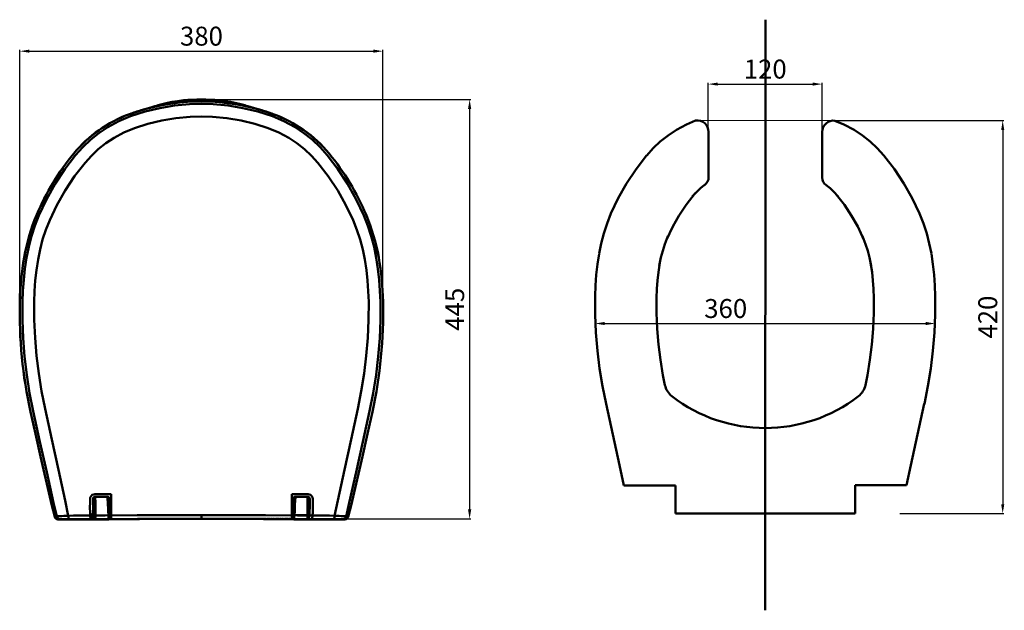
# Model space of a CAD drawing. Units: millimetres. Extents: x -125 to 917, y -209 to 415.
import ezdxf

# ---------------------------------------------------------------- set-up
doc = ezdxf.new("R2010")
doc.units = ezdxf.units.MM
doc.linetypes.add('HIDDEN', pattern=[1.905, 1.27, -0.635])
doc.layers.add('Disegno', color=7, linetype='Continuous', lineweight=50)
doc.layers.add('Quote', color=1, linetype='Continuous', lineweight=18)
doc.styles.get("Standard").update_dxf_attribs({"font": 'arial.ttf', "height": 20})
doc.dimstyles.new('ISO-25', dxfattribs={"dimtxt": 20, "dimasz": 10, "dimexe": 1.25, "dimexo": 0.625, "dimgap": 3, "dimtad": 1, "dimdsep": 46, "dimtxsty": 'Standard', "dimcen": 2.5, "dimadec": 0, "dimazin": 0, "dimtfac": 1, "dimtmove": 0, "dimatfit": 3, "dimfxl": 1, "dimarcsym": 0})

# ---------------------------------------------------------------- blocks, each defined once
blk = doc.blocks.new('*D20')
at = {"layer": 'DEFPOINTS', "color": 0, "transparency": 16777216}
for p in [(67.6, 330.7), (67.5, -112.5), (351.3, -112.5)]:
    blk.add_point(p, dxfattribs=at)
at = {"layer": 'Quote', "color": 0, "lineweight": -2, "transparency": 16777216}
for p, q in [((68.2, 330.7), (352.5, 330.7)), ((351.3, 320.7), (351.3, -102.5)), ((68.1, -112.5), (352.5, -112.5))]:
    blk.add_line(p, q, dxfattribs=at)
at = {"layer": 'Quote', "color": 0, "transparency": 16777216}
for points in [[(349.6, 320.7), (353, 320.7), (351.3, 330.7)], [(349.6, -102.5), (353, -102.5), (351.3, -112.5)]]:
    blk.add_solid(points, dxfattribs=at)
at = {"layer": 'Quote', "color": 0, "transparency": 16777216, "insert": (338.1, 109.1), "char_height": 20, "attachment_point": 5, "rotation": 90}
blk.add_mtext('445', dxfattribs=at)
blk = doc.blocks.new('*D21')
at = {"layer": 'DEFPOINTS', "color": 0, "transparency": 16777216}
for p in [(259.6, 381.8), (-124.5, 103.2), (259.6, 92.9)]:
    blk.add_point(p, dxfattribs=at)
at = {"layer": 'Quote', "color": 0, "lineweight": -2, "transparency": 16777216}
for p, q in [((-124.5, 103.8), (-124.5, 383.1)), ((-114.5, 381.8), (249.6, 381.8)), ((259.6, 93.6), (259.6, 383.1))]:
    blk.add_line(p, q, dxfattribs=at)
at = {"layer": 'Quote', "color": 0, "transparency": 16777216}
for points in [[(-114.5, 383.5), (-114.5, 380.2), (-124.5, 381.8)], [(249.6, 383.5), (249.6, 380.2), (259.6, 381.8)]]:
    blk.add_solid(points, dxfattribs=at)
at = {"layer": 'Quote', "color": 0, "transparency": 16777216, "insert": (67.6, 395.1), "char_height": 20, "attachment_point": 5}
blk.add_mtext('380', dxfattribs=at)
blk = doc.blocks.new('*D25')
at = {"layer": 'DEFPOINTS', "color": 0, "transparency": 16777216}
for p in [(843.9, 113.3), (484.1, 103.6), (843.9, 94)]:
    blk.add_point(p, dxfattribs=at)
at = {"layer": 'Quote', "color": 0, "lineweight": -2, "transparency": 16777216}
for p, q in [((843.9, 112.6), (843.9, 92.8)), ((484.1, 103), (484.1, 92.8)), ((494.1, 94), (833.9, 94))]:
    blk.add_line(p, q, dxfattribs=at)
at = {"layer": 'Quote', "color": 0, "transparency": 16777216}
for points in [[(494.1, 95.7), (494.1, 92.4), (484.1, 94)], [(833.9, 95.7), (833.9, 92.4), (843.9, 94)]]:
    blk.add_solid(points, dxfattribs=at)
at = {"layer": 'Quote', "color": 0, "transparency": 16777216, "insert": (622.2, 107.3), "char_height": 20, "attachment_point": 5}
blk.add_mtext('360', dxfattribs=at)
blk = doc.blocks.new('*D26')
at = {"layer": 'DEFPOINTS', "color": 0, "transparency": 16777216}
for p in [(724.2, 347), (603.8, 278), (724.2, 277.9)]:
    blk.add_point(p, dxfattribs=at)
at = {"layer": 'Quote', "color": 0, "lineweight": -2, "transparency": 16777216}
for p, q in [((603.8, 278.6), (603.8, 348.3)), ((613.8, 347), (714.2, 347)), ((724.2, 278.5), (724.2, 348.3))]:
    blk.add_line(p, q, dxfattribs=at)
at = {"layer": 'Quote', "color": 0, "transparency": 16777216}
for points in [[(613.8, 348.7), (613.8, 345.4), (603.8, 347)], [(714.2, 348.7), (714.2, 345.4), (724.2, 347)]]:
    blk.add_solid(points, dxfattribs=at)
at = {"layer": 'Quote', "color": 0, "transparency": 16777216, "insert": (664, 360.3), "char_height": 20, "attachment_point": 5}
blk.add_mtext('120', dxfattribs=at)
blk = doc.blocks.new('*D27')
at = {"layer": 'DEFPOINTS', "color": 0, "transparency": 16777216}
for p in [(736.2, 308.5), (805.9, -106.9), (915.2, -106.9)]:
    blk.add_point(p, dxfattribs=at)
at = {"layer": 'Quote', "color": 0, "lineweight": -2, "transparency": 16777216}
for p, q in [((736.8, 308.5), (916.5, 308.5)), ((915.2, 298.5), (915.2, -96.9)), ((806.5, -106.9), (916.5, -106.9))]:
    blk.add_line(p, q, dxfattribs=at)
at = {"layer": 'Quote', "color": 0, "transparency": 16777216}
for points in [[(913.6, 298.5), (916.9, 298.5), (915.2, 308.5)], [(913.6, -96.9), (916.9, -96.9), (915.2, -106.9)]]:
    blk.add_solid(points, dxfattribs=at)
at = {"layer": 'Quote', "color": 0, "transparency": 16777216, "insert": (902, 100.8), "char_height": 20, "attachment_point": 5, "rotation": 90}
blk.add_mtext('420', dxfattribs=at)

msp = doc.modelspace()

# ---------------------------------------------------------------- linework, layer by layer
at = {"layer": 'Disegno'}
for p, q in [((664.282, 415.071), (663.981, -209.015)), ((514.444, -76.976), (569.045, -77.002)), ((569.045, -77.002), (569.031, -106.827)), ((759.111, -76.791), (759.137, -106.826)), ((813.555, -76.81), (759.111, -76.791)), ((-46.76, -91.228), (-46.941, -91.228)), ((-46.941, -91.228), (-46.932, -100.524)), ((-31.794, -89.228), (-44.954, -89.228)), ((-44.954, -89.228), (-44.954, -89.228)), ((-31.794, -89.228), (-31.729, -89.133)), ((-29.795, -91.228), (-30.01, -91.228)), ((-29.773, -91.069), (-29.795, -91.228)), ((164.943, -91.069), (164.965, -91.228)), ((164.965, -91.228), (165.18, -91.228)), ((166.965, -89.228), (166.899, -89.133)), ((166.965, -89.228), (180.124, -89.228)), ((181.93, -91.228), (182.112, -91.228)), ((182.112, -91.228), (182.103, -100.524)), ((165.555, -101.147), (165.555, -112.935)), ((180.158, -97.085), (180.158, -108.485)), ((180.458, -108.185), (180.458, -97.385)), ((-46.845, -105.232), (-46.71, -105.232)), ((-46.633, -108.443), (-46.596, -109.297)), ((-44.695, -112.934), (-44.695, -112.905)), ((-44.695, -112.905), (-30.387, -112.905)), ((-30.387, -112.934), (-44.695, -112.934)), ((-30.087, -112.634), (-30.387, -112.934)), ((-30.387, -112.934), (-30.387, -112.905)), ((-30.175, -112.846), (-29.875, -112.546)), ((-30.087, -112.634), (-29.787, -112.334)), ((165.257, -112.634), (164.958, -112.334)), ((165.045, -112.546), (165.345, -112.846)), ((165.257, -112.634), (165.557, -112.934)), ((165.555, -113.232), (165.555, -108.232)), ((165.557, -112.934), (165.557, -112.905)), ((179.866, -112.905), (165.557, -112.905)), ((165.557, -112.934), (179.866, -112.934)), ((165.696, -108.485), (180.158, -108.485)), ((179.866, -112.934), (179.866, -112.905)), ((181.804, -108.443), (181.766, -109.297)), ((182.015, -105.232), (181.88, -105.232)), ((193.367, -112.97), (193.363, -112.97)), ((219.378, -113.097), (218.775, -113.141))]:
    msp.add_line(p, q, dxfattribs=at)
at = {"layer": 'Disegno', "color": 7, "linetype": 'Continuous'}
for p, q in [((31.548, 327.281), (36.8, 328.293)), ((58.286, 330.562), (67.585, 330.764)), ((76.884, 330.562), (67.585, 330.764)), ((3.703, 319.318), (7.583, 320.472)), ((131.467, 319.318), (127.588, 320.472)), ((549.121, 105.2), (549.043, 123.104)), ((778.842, 105.2), (778.92, 123.104)), ((549.846, 88.517), (549.121, 105.2)), ((778.117, 88.517), (778.842, 105.2)), ((551.224, 71.887), (549.846, 88.517)), ((776.739, 71.887), (778.117, 88.517)), ((553.224, 55.573), (551.224, 71.887)), ((774.739, 55.573), (776.739, 71.887)), ((555.86, 39.313), (553.224, 55.573)), ((772.102, 39.313), (774.739, 55.573)), ((557.933, 29.042), (555.86, 39.313)), ((770.03, 29.042), (772.102, 39.313)), ((-83.605, -113.141), (-84.207, -113.097)), ((-83.605, -113.141), (-81.619, -112.842)), ((165.555, -113.232), (207.577, -113.232)), ((218.775, -113.141), (216.789, -112.842))]:
    msp.add_line(p, q, dxfattribs=at)
at = {"layer": 'Disegno', "color": 9, "linetype": 'HIDDEN'}
for p, q in [((-84.163, -112.944), (-83.598, -112.983)), ((67.585, -108.85), (67.585, -112.21)), ((67.585, -112.21), (67.585, -112.51))]:
    msp.add_line(p, q, dxfattribs=at)
at = {"layer": 'Disegno', "color": 7, "linetype": 'Continuous', "flags": 128}
for points in [[(67.584, 326.126), (55.066, 325.771), (39.284, 324.306), (23.647, 321.714), (7.91, 317.913), (-7.507, 312.97)], [(7.583, 320.472), (11.591, 321.65), (15.074, 322.665), (18.346, 323.621)], [(18.346, 323.621), (20.157, 324.166), (21.683, 324.659)], [(21.683, 324.659), (26.038, 325.968), (31.548, 327.281)], [(36.8, 328.293), (42.392, 329.158), (48.596, 329.879)], [(48.596, 329.879), (53.353, 330.28), (58.286, 330.562)], [(67.586, 326.126), (80.104, 325.771), (95.846, 324.312), (111.523, 321.714), (127.219, 317.926), (142.677, 312.97)], [(86.574, 329.879), (81.817, 330.28), (76.884, 330.562)], [(98.37, 328.293), (92.778, 329.158), (86.574, 329.879)], [(113.487, 324.659), (109.133, 325.968), (98.37, 328.293)], [(116.825, 323.621), (115.014, 324.166), (113.487, 324.659)], [(127.588, 320.472), (123.579, 321.65), (120.096, 322.665), (116.825, 323.621)], [(-7.507, 312.97), (-19.767, 307.836), (-31.573, 301.444), (-40.84, 295.268), (-49.564, 288.345), (-57.909, 280.491), (-65.554, 271.954)], [(-3.19, 300.629), (11.04, 305.16), (25.556, 308.668), (40.598, 311.172), (55.782, 312.578), (67.585, 312.908)], [(138.36, 300.629), (124.13, 305.16), (109.614, 308.668), (94.572, 311.172), (79.388, 312.578), (67.585, 312.908)], [(142.677, 312.97), (154.937, 307.836), (166.743, 301.444), (176.01, 295.268), (184.734, 288.345), (193.079, 280.491), (200.724, 271.954)], [(538.602, 271.713), (545.404, 279.245), (552.893, 286.278), (561.174, 292.841), (569.991, 298.684), (580.771, 304.479), (590.356, 308.461)], [(789.361, 271.713), (782.559, 279.245), (775.07, 286.278), (766.789, 292.841), (757.972, 298.684), (747.192, 304.479), (737.802, 308.38)], [(-55.568, 263.935), (-48.849, 271.374), (-41.541, 278.237), (-33.459, 284.642), (-24.863, 290.339), (-14.336, 295.998), (-3.19, 300.629)], [(190.738, 263.935), (184.019, 271.374), (176.711, 278.237), (168.63, 284.642), (160.034, 290.339), (149.506, 295.998), (138.36, 300.629)], [(-65.554, 271.954), (-76.807, 257.22), (-86.994, 241.729), (-96.235, 225.213), (-104.258, 208.073)], [(200.724, 271.954), (211.977, 257.22), (222.164, 241.729), (231.405, 225.213), (239.428, 208.073)], [(500.806, 210.336), (508.44, 226.397), (517.254, 241.966), (527.358, 257.173), (538.454, 271.536)], [(827.157, 210.336), (819.523, 226.397), (810.709, 241.966), (800.605, 257.173), (789.509, 271.536)], [(-92.881, 203.28), (-85.292, 219.244), (-76.585, 234.627), (-66.599, 249.655), (-55.568, 263.935)], [(228.051, 203.28), (220.463, 219.244), (211.755, 234.627), (201.769, 249.655), (190.738, 263.935)], [(559.51, 182.43), (566.149, 196.395), (572.676, 207.926), (580.214, 219.27), (589.893, 231.799)], [(768.453, 182.43), (761.814, 196.395), (755.286, 207.926), (747.749, 219.27), (738.07, 231.799)], [(488.211, 167.949), (490.361, 178.64), (493.162, 189.273), (496.646, 199.87), (500.727, 210.155)], [(839.752, 167.949), (837.602, 178.64), (834.801, 189.273), (831.317, 199.87), (827.236, 210.155)], [(-104.258, 208.073), (-108.476, 197.283), (-112.068, 186.269), (-115.054, 174.913), (-117.373, 163.403)], [(-105.244, 161.59), (-103.112, 172.194), (-100.356, 182.653), (-96.929, 193.079), (-92.881, 203.28)], [(240.415, 161.59), (238.282, 172.194), (235.526, 182.653), (232.099, 193.079), (228.051, 203.28)], [(239.428, 208.073), (243.646, 197.283), (247.238, 186.269), (250.224, 174.913), (252.543, 163.403)], [(551.935, 155.135), (553.706, 163.94), (555.52, 170.826), (557.784, 177.714), (561.144, 186.182)], [(776.028, 155.135), (774.257, 163.94), (772.443, 170.826), (770.179, 177.714), (766.819, 186.182)], [(484.045, 122.937), (484.43, 134.143), (485.248, 145.384), (486.505, 156.651), (488.185, 167.805)], [(843.918, 122.937), (843.533, 134.143), (842.715, 145.384), (841.458, 156.651), (839.777, 167.805)], [(-117.373, 163.403), (-119.119, 151.906), (-120.431, 140.352), (-121.313, 128.691), (-121.754, 117.005)], [(-109.353, 117.066), (-108.97, 128.214), (-108.16, 139.34), (-106.916, 150.493), (-105.244, 161.59)], [(244.523, 117.066), (244.14, 128.214), (243.33, 139.34), (242.087, 150.493), (240.415, 161.59)], [(252.543, 163.403), (254.289, 151.906), (255.602, 140.352), (256.483, 128.691), (256.925, 117.005)], [(549.007, 120.703), (549.349, 130.666), (549.986, 139.42), (550.966, 148.203), (552.46, 158.12)], [(778.956, 120.703), (778.614, 130.666), (777.977, 139.42), (776.997, 148.203), (775.503, 158.12)], [(-121.754, 117.005), (-121.743, 97.713), (-120.985, 78.426), (-119.483, 59.19), (-117.2, 39.759), (-114.157, 20.424), (-110.362, 1.23)], [(-97.815, 3.959), (-101.546, 22.446), (-104.566, 41.068), (-106.86, 59.786), (-108.439, 78.841), (-109.27, 97.949), (-109.353, 117.066)], [(232.985, 3.959), (236.716, 22.446), (239.736, 41.068), (242.03, 59.786), (243.609, 78.841), (244.44, 97.949), (244.523, 117.066)], [(256.925, 117.005), (256.913, 97.713), (256.156, 78.426), (254.653, 59.19), (252.37, 39.759), (249.327, 20.424), (245.532, 1.23)], [(495.641, 9.134), (491.898, 27.677), (488.86, 46.414), (486.552, 65.248), (484.963, 84.419), (484.127, 103.645), (484.043, 122.821)], [(832.322, 9.134), (836.065, 27.677), (839.103, 46.414), (841.411, 65.248), (843, 84.419), (843.836, 103.645), (843.92, 122.821)], [(-91.817, -93.848), (-102.717, -46.668), (-108.099, -22.708), (-113.236, 0.602)], [(-110.362, 1.23), (-103.278, -30.982), (-96.088, -63.162), (-88.794, -95.302), (-85.475, -109.762)], [(-73.239, -109.057), (-76.649, -93.139), (-83.612, -60.755), (-90.668, -28.397), (-97.815, 3.959)], [(208.41, -109.057), (211.819, -93.139), (218.782, -60.755), (225.838, -28.397), (232.985, 3.959)], [(245.532, 1.23), (238.449, -30.982), (231.259, -63.162), (223.964, -95.302), (220.645, -109.762)], [(226.987, -93.848), (237.887, -46.668), (243.269, -22.708), (248.406, 0.602)], [(514.444, -76.976), (514.444, -76.976), (509.852, -55.622), (502.798, -23.272), (495.652, 9.08)], [(813.555, -76.81), (813.555, -76.81), (818.111, -55.622), (825.165, -23.272), (832.311, 9.08)], [(-87.641, -110.094), (-89.376, -103.699), (-91.11, -96.808), (-91.817, -93.848)], [(222.811, -110.094), (224.546, -103.699), (226.28, -96.808), (226.987, -93.848)], [(-85.475, -109.762), (-86.472, -109.901), (-87.641, -110.094)], [(-84.207, -113.097), (-85.478, -112.695), (-86.529, -111.95), (-87.343, -110.854), (-87.641, -110.094)], [(-73.239, -109.057), (-75.701, -109.201), (-78.02, -109.336), (-80.138, -109.459), (-81.98, -109.565), (-83.464, -109.65), (-84.584, -109.713), (-85.475, -109.762)], [(-81.619, -112.842), (-82.278, -112.785), (-82.919, -112.618), (-83.524, -112.346), (-84.075, -111.976), (-84.559, -111.519), (-84.96, -110.987), (-85.268, -110.396), (-85.475, -109.762)], [(-58.196, -112.97), (-62.644, -113.003), (-66.968, -113.041), (-71.278, -113.08), (-75.721, -113.114), (-79.551, -113.133), (-83.605, -113.141)], [(-81.619, -112.842), (-80.967, -112.798), (-79.045, -112.744), (-76.112, -112.702), (-72.564, -112.681)], [(67.585, -108.5), (33.632, -108.532), (-0.279, -108.625), (-34.094, -108.779), (-50.981, -108.881), (-67.81, -109.009), (-73.239, -109.057)], [(-72.564, -112.681), (-72.687, -112.602), (-72.807, -112.393), (-72.918, -112.061), (-73.017, -111.616), (-73.102, -111.075), (-73.168, -110.453), (-73.215, -109.773), (-73.239, -109.057)], [(-72.564, -112.681), (-67.184, -112.665), (-50.454, -112.623), (-33.667, -112.589), (0, -112.537), (33.772, -112.507), (67.585, -112.497)], [(-45.709, -112.92), (-49.952, -112.93), (-54.125, -112.947), (-58.196, -112.97)], [(67.585, -112.51), (32.212, -112.521), (2.075, -112.549), (-28.026, -112.595)], [(67.585, -108.5), (101.538, -108.532), (135.449, -108.625), (169.264, -108.779), (186.151, -108.881), (202.98, -109.009), (208.41, -109.057)], [(67.585, -112.497), (67.585, -112.173), (67.585, -111.302), (67.585, -110.014), (67.585, -108.5)], [(207.734, -112.681), (202.354, -112.665), (185.624, -112.623), (168.837, -112.589), (135.17, -112.537), (101.398, -112.507), (67.585, -112.497)], [(67.585, -112.51), (102.958, -112.521), (133.095, -112.549), (163.196, -112.595)], [(193.367, -112.97), (197.814, -113.003), (202.139, -113.041), (206.448, -113.08), (210.891, -113.114), (214.721, -113.133), (218.775, -113.141)], [(207.734, -112.681), (207.858, -112.602), (207.977, -112.393), (208.088, -112.061), (208.187, -111.616), (208.272, -111.075), (208.338, -110.453), (208.385, -109.773), (208.41, -109.057)], [(216.789, -112.842), (216.137, -112.798), (214.215, -112.744), (211.282, -112.702), (207.734, -112.681)], [(208.41, -109.057), (210.872, -109.201), (213.191, -109.336), (215.308, -109.459), (217.15, -109.565), (218.634, -109.65), (219.754, -109.713), (220.645, -109.762)], [(216.789, -112.842), (217.448, -112.785), (218.089, -112.618), (218.694, -112.346), (219.246, -111.976), (219.729, -111.519), (220.13, -110.987), (220.439, -110.396), (220.645, -109.762)], [(219.378, -113.097), (220.648, -112.695), (221.699, -111.95), (222.514, -110.854), (222.811, -110.094)], [(220.645, -109.762), (221.643, -109.901), (222.811, -110.094)], [(663.981, -106.742), (628.609, -106.753), (598.471, -106.781), (569.031, -106.827)], [(663.981, -106.742), (699.354, -106.753), (729.492, -106.781), (759.137, -106.826)]]:
    msp.add_lwpolyline(points, dxfattribs=at)
at = {"layer": 'Disegno', "color": 9, "linetype": 'HIDDEN', "flags": 128}
for points in [[(48.596, 329.879), (48.58, 329.875), (48.565, 329.858), (48.553, 329.831), (48.543, 329.794), (48.537, 329.749), (48.534, 329.696), (48.534, 329.64), (48.537, 329.581)], [(-87.641, -110.094), (-87.635, -110.117), (-87.618, -110.136), (-87.591, -110.15), (-87.555, -110.16), (-87.511, -110.165), (-87.461, -110.165), (-87.407, -110.159), (-87.35, -110.148)], [(-87.35, -110.148), (-87.073, -110.855), (-86.316, -111.876), (-85.34, -112.57), (-84.163, -112.944)], [(-84.207, -113.097), (-84.204, -113.096), (-84.2, -113.089), (-84.195, -113.077), (-84.189, -113.059), (-84.183, -113.037), (-84.176, -113.01), (-84.17, -112.979), (-84.163, -112.944)], [(-83.605, -113.141), (-83.604, -113.139), (-83.603, -113.132), (-83.602, -113.118), (-83.601, -113.1), (-83.6, -113.077), (-83.599, -113.05), (-83.598, -113.018), (-83.598, -112.983)], [(-58.091, -112.67), (-55.12, -112.652), (-52.089, -112.638), (-49.012, -112.627)], [(163.165, -112.281), (133.092, -112.243), (102.947, -112.219), (100.02, -112.218), (88.307, -112.213), (67.585, -112.21)], [(222.811, -110.094), (222.805, -110.117), (222.788, -110.136), (222.761, -110.15), (222.725, -110.16), (222.681, -110.165), (222.631, -110.165), (222.577, -110.159), (222.521, -110.148)]]:
    msp.add_lwpolyline(points, dxfattribs=at)
at = {"layer": 'Disegno', "color": 7, "linetype": 'Continuous', "flags": 128}
for points in [[(590.356, 308.461), (590.356, 308.461, -0.45959449), (604.037, 296.438), (604.147, 248.735, -0.25210528), (599.672, 240.376), (599.383, 240.184), (595.403, 237.03), (591.85, 233.694), (586.841, 228.147)], [(741.122, 228.147), (736.113, 233.694), (732.56, 237.03), (728.58, 240.184), (728.678, 240.12, -0.25161588), (724.202, 248.46), (724.225, 296.49, -0.4532244), (737.802, 308.38), (737.802, 308.38)]]:
    msp.add_lwpolyline(points, format="xyb", dxfattribs=at)
at = {"layer": 'Disegno', "flags": 128}
for points in [[(-50.29, -100.699), (-50.278, -94.709), (-50.272, -91.386)], [(-50.272, -91.386), (-49.986, -89.726), (-49.17, -88.254), (-47.91, -87.131), (-46.345, -86.487), (-45.256, -86.364)], [(-44.954, -89.228), (-45.387, -89.276), (-46.009, -89.532), (-46.508, -89.979), (-46.831, -90.566), (-46.941, -91.228)], [(-44.76, -89.228), (-45.15, -89.267), (-45.525, -89.38), (-45.871, -89.565), (-46.174, -89.814), (-46.423, -90.117), (-46.607, -90.463), (-46.721, -90.838), (-46.76, -91.228)], [(-46.585, -101.154), (-46.589, -99.214), (-46.599, -97.35), (-46.615, -95.634), (-46.637, -94.131), (-46.663, -92.898), (-46.693, -91.982), (-46.726, -91.419), (-46.76, -91.228)], [(-45.256, -86.364), (-39.284, -86.35), (-29.738, -86.329), (-27.937, -86.326)], [(-44.76, -89.228), (-44.73, -89.409), (-44.7, -89.946), (-44.673, -90.822), (-44.648, -92.013), (-44.627, -93.48), (-44.609, -95.181), (-44.596, -97.065), (-44.588, -99.073), (-44.585, -101.147)], [(-32.01, -89.228), (-31.274, -89.369), (-30.916, -89.554), (-30.596, -89.814), (-30.336, -90.134), (-30.151, -90.492), (-30.01, -91.228)], [(-31.202, -101.147), (-31.217, -99.714), (-31.263, -98.18), (-31.341, -96.582), (-31.37, -96.097), (-31.403, -95.59), (-31.44, -95.063), (-31.481, -94.521), (-31.514, -94.109), (-31.567, -93.494), (-31.639, -92.714), (-31.752, -91.61), (-31.843, -90.795), (-31.921, -90.133), (-32.003, -89.432), (-32.01, -89.228)], [(-31.794, -89.228), (-30.97, -89.406), (-30.247, -89.961), (-29.902, -90.581), (-29.795, -91.228)], [(-31.729, -89.133), (-31.006, -89.283), (-30.657, -89.466), (-30.346, -89.718), (-30.093, -90.025), (-29.912, -90.367), (-29.773, -91.069)], [(-30.01, -91.228), (-30.045, -91.381), (-30.078, -91.837), (-30.11, -92.636), (-30.139, -93.779), (-30.165, -95.258), (-30.184, -97.029), (-30.197, -99.029), (-30.202, -101.154)], [(-29.787, -112.334), (-29.778, -99.398), (-29.773, -91.069)], [(-27.937, -86.326), (-27.964, -99.474), (-27.995, -112.281)], [(180.426, -86.364), (174.454, -86.35), (164.909, -86.329), (163.107, -86.326)], [(163.107, -86.326), (163.134, -99.474), (163.165, -112.281)], [(166.899, -89.133), (166.177, -89.283), (165.827, -89.466), (165.516, -89.718), (165.263, -90.025), (165.082, -90.367), (164.943, -91.069)], [(164.958, -112.334), (164.948, -99.398), (164.943, -91.069)], [(166.965, -89.228), (166.14, -89.406), (165.417, -89.961), (165.072, -90.581), (164.965, -91.228)], [(167.18, -89.228), (166.444, -89.369), (166.086, -89.554), (165.766, -89.814), (165.506, -90.134), (165.321, -90.492), (165.18, -91.228)], [(165.18, -91.228), (165.215, -91.381), (165.248, -91.837), (165.28, -92.636), (165.309, -93.779), (165.335, -95.258), (165.355, -97.029), (165.368, -99.029), (165.372, -101.154)], [(166.372, -101.147), (166.387, -99.714), (166.434, -98.18), (166.511, -96.582), (166.54, -96.097), (166.573, -95.59), (166.61, -95.063), (166.651, -94.521), (166.684, -94.109), (166.737, -93.494), (166.809, -92.714), (166.922, -91.61), (167.013, -90.795), (167.091, -90.133), (167.173, -89.432), (167.18, -89.228)], [(179.93, -89.228), (179.9, -89.409), (179.871, -89.946), (179.843, -90.822), (179.818, -92.013), (179.797, -93.48), (179.779, -95.181), (179.766, -97.065), (179.758, -99.073), (179.756, -101.147)], [(179.93, -89.228), (180.32, -89.267), (180.695, -89.38), (181.041, -89.565), (181.344, -89.814), (181.593, -90.117), (181.778, -90.463), (181.891, -90.838), (181.93, -91.228)], [(180.124, -89.228), (180.557, -89.276), (181.179, -89.532), (181.678, -89.979), (182.001, -90.566), (182.112, -91.228)], [(185.442, -91.386), (185.157, -89.726), (184.34, -88.254), (183.08, -87.131), (181.515, -86.487), (180.426, -86.364)], [(181.755, -101.154), (181.759, -99.214), (181.769, -97.35), (181.785, -95.634), (181.807, -94.131), (181.833, -92.898), (181.863, -91.982), (181.896, -91.419), (181.93, -91.228)], [(185.46, -100.699), (185.449, -94.709), (185.442, -91.386)], [(-49.844, -108.232), (-49.993, -107.777), (-50.125, -106.463), (-50.224, -104.44), (-50.28, -101.948), (-50.29, -100.699)], [(-46.932, -100.524), (-46.931, -101.304), (-46.919, -102.862), (-46.9, -104.126), (-46.874, -104.948), (-46.845, -105.232)], [(-46.633, -108.443), (-46.613, -106.841), (-46.598, -105.052), (-46.588, -103.135), (-46.585, -101.154)], [(-44.585, -101.147), (-44.589, -103.581), (-44.599, -105.929), (-44.615, -108.108), (-44.637, -110.041), (-44.664, -111.659), (-44.695, -112.905)], [(-30.387, -112.905), (-30.547, -110.894), (-30.679, -109.587), (-30.728, -109.109), (-30.824, -108.111), (-31.086, -104.774), (-31.202, -101.147)], [(-30.202, -101.154), (-30.195, -104.531), (-30.174, -107.766), (-30.138, -110.588), (-30.087, -112.634)], [(165.087, -102.785), (165.089, -103.861), (165.094, -104.905), (165.102, -105.885), (165.113, -106.77), (165.126, -107.534), (165.142, -108.154), (165.159, -108.611), (165.177, -108.891), (165.196, -108.985), (165.214, -108.891), (165.233, -108.611), (165.25, -108.154), (165.265, -107.534), (165.279, -106.77), (165.289, -105.885), (165.297, -104.905), (165.302, -103.861), (165.304, -102.785), (165.302, -101.708), (165.297, -100.664), (165.289, -99.685), (165.279, -98.799), (165.265, -98.035), (165.25, -97.415), (165.233, -96.959), (165.214, -96.679), (165.196, -96.585), (165.177, -96.679), (165.159, -96.959), (165.142, -97.415), (165.126, -98.035), (165.113, -98.799), (165.102, -99.685), (165.094, -100.664), (165.089, -101.708), (165.087, -102.785)], [(165.372, -101.154), (165.366, -104.531), (165.345, -107.766), (165.308, -110.588), (165.257, -112.634)], [(166.372, -101.147), (166.007, -101.148), (165.83, -101.148), (165.671, -101.149), (165.541, -101.15), (165.447, -101.151), (165.372, -101.154)], [(165.557, -112.905), (165.717, -110.894), (165.85, -109.587), (165.898, -109.109), (165.995, -108.111), (166.256, -104.774), (166.372, -101.147)], [(165.587, -102.785), (165.589, -101.795), (165.594, -100.835), (165.602, -99.935), (165.613, -99.121), (165.626, -98.418), (165.642, -97.848), (165.659, -97.429), (165.677, -97.171), (165.696, -97.085), (165.714, -97.171), (165.733, -97.429), (165.75, -97.848), (165.765, -98.418), (165.779, -99.121), (165.789, -99.935), (165.797, -100.835), (165.802, -101.795), (165.804, -102.785), (165.802, -103.775), (165.797, -104.734), (165.789, -105.635), (165.779, -106.449), (165.765, -107.151), (165.75, -107.721), (165.733, -108.141), (165.714, -108.398), (165.696, -108.485), (165.677, -108.398), (165.659, -108.141), (165.642, -107.721), (165.626, -107.151), (165.613, -106.449), (165.602, -105.635), (165.594, -104.734), (165.589, -103.775), (165.587, -102.785)], [(179.756, -101.147), (180.418, -101.148), (181.005, -101.149), (181.451, -101.15), (181.707, -101.153), (181.751, -101.154), (181.755, -101.154)], [(179.756, -101.147), (179.759, -103.581), (179.769, -105.929), (179.785, -108.108), (179.808, -110.041), (179.835, -111.659), (179.866, -112.905)], [(181.804, -108.443), (181.783, -106.841), (181.768, -105.052), (181.758, -103.135), (181.755, -101.154)], [(182.103, -100.524), (182.101, -101.304), (182.09, -102.862), (182.07, -104.126), (182.044, -104.948), (182.015, -105.232)], [(185.015, -108.232), (185.163, -107.777), (185.295, -106.463), (185.394, -104.44), (185.451, -101.948), (185.46, -100.699)], [(-50.167, -109.302), (-50.113, -108.952), (-50, -108.568), (-49.859, -108.318), (-49.709, -108.232)], [(-50.167, -109.302), (-49.52, -109.312), (-48.878, -109.282), (-48.272, -109.212), (-47.729, -109.106), (-47.275, -108.97), (-46.931, -108.809), (-46.714, -108.63), (-46.633, -108.443)], [(-50.078, -109.732), (-50.153, -109.514), (-50.167, -109.302)], [(-50.078, -109.732), (-49.489, -109.646), (-48.902, -109.563), (-48.34, -109.487), (-47.825, -109.421), (-47.376, -109.366), (-47.013, -109.327), (-46.75, -109.303), (-46.596, -109.297)], [(-49.012, -112.627), (-49.634, -111.411), (-50.078, -109.732)], [(-49.844, -108.232), (-49.259, -108.174), (-48.697, -108.003), (-48.178, -107.726), (-47.723, -107.353), (-47.35, -106.899), (-47.073, -106.38), (-46.903, -105.817), (-46.845, -105.232)], [(-49.709, -108.232), (-49.124, -108.174), (-48.561, -108.003), (-48.043, -107.726), (-47.588, -107.353), (-47.215, -106.899), (-46.938, -106.38), (-46.767, -105.817), (-46.71, -105.232)], [(-49.012, -112.627), (-48.592, -112.368), (-48.171, -112.117), (-47.759, -111.878), (-47.368, -111.661), (-47.009, -111.469), (-46.69, -111.309), (-46.422, -111.185), (-46.21, -111.099)], [(-46.655, -112.877), (-47.286, -112.815), (-48.393, -112.704), (-49.012, -112.627)], [(-46.71, -105.232), (-46.683, -105.491), (-46.659, -106.24), (-46.642, -107.392), (-46.633, -108.443)], [(-46.655, -112.877), (-46.496, -112.851), (-46.337, -112.832), (-46.179, -112.821), (-46.021, -112.818), (-45.865, -112.823), (-45.711, -112.836), (-45.559, -112.856), (-45.409, -112.884)], [(-45.709, -112.92), (-45.725, -112.92), (-45.834, -112.92), (-45.942, -112.919), (-46.159, -112.914), (-46.655, -112.877)], [(-46.596, -109.297), (-46.438, -110.376), (-46.21, -111.099)], [(-46.21, -111.099), (-45.988, -111.609), (-45.609, -112.401), (-45.409, -112.884)], [(-45.409, -112.884), (-45.548, -112.918), (-45.67, -112.921), (-45.703, -112.92), (-45.709, -112.92)], [(-44.695, -112.934), (-44.966, -112.933), (-45.228, -112.93), (-45.619, -112.922), (-45.709, -112.92)], [(-45.409, -112.884), (-45.322, -112.889), (-45.013, -112.901), (-44.695, -112.905)], [(-30.387, -112.934), (-30.328, -112.928), (-30.272, -112.911), (-30.22, -112.883), (-30.175, -112.846)], [(-30.175, -112.846), (-30.137, -112.8), (-30.11, -112.748), (-30.093, -112.692), (-30.087, -112.634)], [(-28.026, -112.595), (-28.769, -112.598), (-29.401, -112.606), (-29.852, -112.617), (-30.071, -112.63), (-30.087, -112.634)], [(-29.875, -112.546), (-29.838, -112.501), (-29.81, -112.449), (-29.793, -112.393), (-29.787, -112.334)], [(-29.787, -112.334), (-29.773, -112.329), (-29.583, -112.311), (-29.19, -112.297), (-28.641, -112.286), (-27.995, -112.281)], [(-28.026, -112.595), (-28.019, -112.59), (-28.013, -112.572), (-28.008, -112.543), (-28.003, -112.504), (-27.999, -112.456), (-27.996, -112.402), (-27.995, -112.342), (-27.995, -112.281)], [(163.196, -112.595), (163.19, -112.59), (163.184, -112.572), (163.178, -112.543), (163.173, -112.504), (163.169, -112.456), (163.167, -112.402), (163.165, -112.342), (163.165, -112.281)], [(164.958, -112.334), (164.944, -112.329), (164.753, -112.311), (164.361, -112.297), (163.811, -112.286), (163.165, -112.281)], [(163.196, -112.595), (163.939, -112.598), (164.571, -112.606), (165.022, -112.617), (165.242, -112.63), (165.257, -112.634)], [(165.045, -112.546), (165.008, -112.501), (164.98, -112.449), (164.963, -112.393), (164.958, -112.334)], [(165.345, -112.846), (165.308, -112.8), (165.28, -112.748), (165.263, -112.692), (165.257, -112.634)], [(165.557, -112.934), (165.498, -112.928), (165.442, -112.911), (165.39, -112.883), (165.345, -112.846)], [(180.58, -112.884), (180.492, -112.889), (180.184, -112.901), (179.866, -112.905)], [(179.866, -112.934), (180.136, -112.933), (180.399, -112.93), (180.789, -112.922), (180.879, -112.92)], [(181.38, -111.099), (181.158, -111.609), (180.78, -112.401), (180.58, -112.884)], [(181.825, -112.877), (181.667, -112.851), (181.508, -112.832), (181.349, -112.821), (181.192, -112.818), (181.035, -112.823), (180.881, -112.836), (180.729, -112.856), (180.58, -112.884)], [(180.58, -112.884), (180.719, -112.918), (180.841, -112.921), (180.873, -112.92), (180.879, -112.92)], [(180.879, -112.92), (180.895, -112.92), (181.004, -112.92), (181.113, -112.919), (181.329, -112.914), (181.825, -112.877)], [(180.879, -112.92), (185.122, -112.93), (189.296, -112.947), (193.367, -112.97)], [(181.766, -109.297), (181.608, -110.376), (181.38, -111.099)], [(181.88, -105.232), (181.853, -105.491), (181.83, -106.24), (181.812, -107.392), (181.804, -108.443)], [(181.825, -112.877), (182.456, -112.815), (183.563, -112.704), (184.182, -112.627)], [(184.182, -112.627), (184.804, -111.411), (185.248, -109.732)], [(193.261, -112.67), (190.29, -112.652), (187.26, -112.638), (184.182, -112.627)], [(185.337, -109.302), (185.283, -108.952), (185.17, -108.568), (185.029, -108.318), (184.879, -108.232)], [(185.248, -109.732), (185.323, -109.514), (185.337, -109.302)], [(193.363, -112.97), (193.346, -112.965), (193.326, -112.949), (193.307, -112.921), (193.291, -112.884), (193.278, -112.838), (193.268, -112.786), (193.263, -112.729), (193.261, -112.67)]]:
    msp.add_lwpolyline(points, dxfattribs=at)
at = {"layer": 'Disegno', "color": 7, "linetype": 'Continuous'}
for centre, radius, start, end in [((67.585, 106.217), 222.498, 70.039146, 109.960854), ((67.585, 106.217), 222.498, 74.354999, 105.645001), ((67.585, 106.217), 224.467, 85.147169, 94.852831), ((67.585, 106.217), 222.498, 70.039146, 90), ((38.516, 186.254), 137.346, 109.960854, 140.528859), ((38.516, 186.254), 137.318, 109.960854, 140.528859), ((67.585, 106.217), 222.469, 106.687302, 109.960854), ((67.585, 106.217), 222.469, 70.039146, 73.312698), ((96.654, 186.254), 137.318, 39.471141, 70.039146), ((96.654, 186.254), 137.346, 39.471141, 70.039146), ((96.654, 186.254), 137.346, 39.471141, 70.039146), ((135.958, 106.011), 263.576, 140.528859, 156.980599), ((135.958, 106.011), 263.547, 140.528859, 156.980599), ((-0.788, 106.011), 263.547, 23.019401, 39.471141), ((-0.788, 106.011), 263.576, 23.019401, 39.471141), ((-0.788, 106.011), 263.576, 23.019401, 39.471141), ((-0.788, 106.011), 263.576, 23.019401, 39.471141), ((82.833, 128.583), 205.854, 156.980599, 170.13372), ((82.833, 128.583), 205.825, 156.980599, 170.13372), ((52.337, 128.583), 205.825, 9.86628, 23.019401), ((52.337, 128.583), 205.854, 9.86628, 23.019401), ((52.337, 128.583), 205.854, 9.86628, 23.019401), ((188.648, 110.179), 313.257, 170.13372, 178.740161), ((188.648, 110.179), 313.228, 170.13372, 178.740161), ((-53.477, 110.179), 313.228, 1.259839, 9.86628), ((-53.477, 110.179), 313.257, 1.259839, 9.86628), ((-53.477, 110.179), 313.257, 1.259839, 9.86628), ((370.441, 106.181), 495.094, 178.740161, 192.313606), ((370.441, 106.181), 495.065, 178.740161, 192.313606), ((-235.27, 106.181), 495.065, 347.686394, 1.259839), ((-235.27, 106.181), 495.094, 347.686394, 1.259839), ((-235.27, 106.181), 495.094, 347.686394, 1.259839), ((-235.27, 106.181), 495.094, 347.686394, 1.259839)]:
    msp.add_arc(centre, radius, start, end, dxfattribs=at)
at = {"layer": 'Disegno'}
for centre, radius, start, end in [((577.538, 32.998), 20, 191.410088, 232.368971), ((750.425, 32.998), 20, 307.631029, 348.589912), ((663.981, 145.122), 161.577, 232.368971, 307.631029), ((180.158, -97.385), 0.3, 0, 90), ((180.158, -108.185), 0.3, 270, 0)]:
    msp.add_arc(centre, radius, start, end, dxfattribs=at)
at = {"layer": 'Quote'}
msp.add_line((590.356, 308.461), (745.383, 308.486), dxfattribs=at)

# ---------------------------------------------------------------- dimensions: what is measured, and where the dimension line sits
for base, p1, p2, text, picture, middle in [((259.646, 381.849), (-124.534, 103.215), (259.646, 92.926), '380', '*D21', (67.556, 395.068)), ((724.216, 347.047), (603.818, 277.953), (724.216, 277.895), '120', '*D26', (664.017, 360.258))]:
    dim = msp.add_linear_dim(base=base, p1=p1, p2=p2, text=text, dimstyle='ISO-25', dxfattribs=at)
    dim.commit()
    dim.dimension.update_dxf_attribs({"geometry": picture, "text_midpoint": middle})
for base, p1, p2, text, picture, middle in [((351.289, -112.497), (67.585, 330.684), (67.458, -112.497), '445', '*D20', (338.118, 109.094)), ((915.248, -106.924), (736.223, 308.484), (805.905, -106.924), '420', '*D27', (902.037, 100.78))]:
    dim = msp.add_linear_dim(base=base, p1=p1, p2=p2, angle=90, text=text, dimstyle='ISO-25', dxfattribs=at)
    dim.commit()
    dim.dimension.update_dxf_attribs({"geometry": picture, "text_midpoint": middle})
dim = msp.add_linear_dim(base=(843.878, 94.034), p1=(484.127, 103.645), p2=(843.878, 113.262), text='360', dimstyle='ISO-25', dxfattribs=at)
dim.commit()
dim.dimension.update_dxf_attribs({"geometry": '*D25', "text_midpoint": (622.181, 94.034), "dimtype": 160})

doc.saveas('drawing.dxf')
